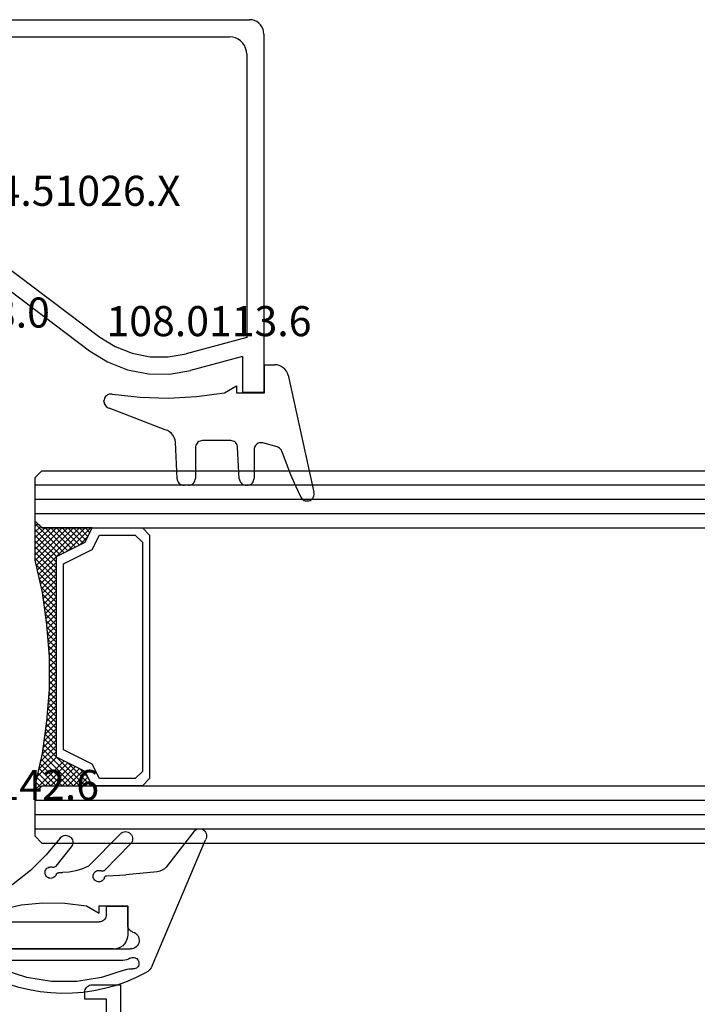
# Model space of a CAD drawing. Units: millimetres. Extents: x 0 to 2883, y -1921 to -50.
# Drawn here: x 1059 to 1107, y -1867 to -1798 of the extents above; entities that cross this region are included whole.
import ezdxf
from ezdxf.enums import TextEntityAlignment as Align

# ---------------------------------------------------------------- set-up
doc = ezdxf.new("R2010")
doc.units = ezdxf.units.MM
for name, color, linetype in [('CrossSectionsGlass', 4, 'Continuous'), ('CrossSectionsGums', 1, 'Continuous'), ('CrossSectionsProfils', 7, 'Continuous'), ('CrossSectionsTexts', 3, 'Continuous')]:
    doc.layers.add(name, color=color, linetype=linetype)
doc.styles.get("Standard").update_dxf_attribs({"font": 'complex.shx', "height": 60})

# ---------------------------------------------------------------- blocks, each defined once
blk = doc.blocks.new('04_38133_X', base_point=(-5308.046, -6209.285))
at = {"layer": 'CrossSectionsProfils'}
for p, q in [((-5309.046, -6210.785), (-5309.046, -6212.785)), ((-5308.046, -6213.785), (-5308.046, -6210.285)), ((-5309.046, -6212.785), (-5310.546, -6212.785)), ((-5310.546, -6212.785), (-5310.546, -6213.285)), ((-5310.046, -6213.785), (-5308.046, -6213.785))]:
    blk.add_line(p, q, dxfattribs=at)
at = {"layer": 'CrossSectionsProfils', "flags": 128}
blk.add_lwpolyline([(-5310.546, -6213.285), (-5310.538, -6213.371), (-5310.516, -6213.456), (-5310.479, -6213.535), (-5310.429, -6213.606), (-5310.367, -6213.668), (-5310.296, -6213.718), (-5310.217, -6213.754), (-5310.133, -6213.777), (-5310.046, -6213.785)], dxfattribs=at)
blk = doc.blocks.new('04_28068_X', base_point=(-2762.164, -1631.605))
at = {"layer": 'CrossSectionsProfils'}
for p, q in [((-2704.764, -1638.605), (-2722.664, -1638.605)), ((-2703.764, -1641.605), (-2703.764, -1639.605)), ((-2720.764, -1640.505), (-2705.764, -1640.505)), ((-2705.264, -1641.005), (-2705.264, -1641.605)), ((-2705.264, -1641.605), (-2703.764, -1641.605))]:
    blk.add_line(p, q, dxfattribs=at)
at = {"layer": 'CrossSectionsProfils', "flags": 128}
for points in [[(-2703.764, -1639.605), (-2703.779, -1639.432), (-2703.824, -1639.263), (-2703.898, -1639.105), (-2703.998, -1638.963), (-2704.121, -1638.839), (-2704.264, -1638.739), (-2704.422, -1638.666), (-2704.59, -1638.621), (-2704.764, -1638.605)], [(-2705.264, -1641.005), (-2705.272, -1640.919), (-2705.294, -1640.834), (-2705.331, -1640.755), (-2705.381, -1640.684), (-2705.443, -1640.622), (-2705.514, -1640.572), (-2705.593, -1640.536), (-2705.677, -1640.513), (-2705.764, -1640.505)]]:
    blk.add_lwpolyline(points, dxfattribs=at)
blk = doc.blocks.new('240_0808_0_TEXT_6', base_point=(1050.35, 11.4))
at = {"layer": 'CrossSectionsTexts'}
blk.add_text('240.0808.0', height=2.1, dxfattribs=at).set_placement((1054.35, 50.4), align=Align.CENTER)
blk = doc.blocks.new('04_51026_X_TEXT_6', base_point=(1054.45, 71.9))
at = {"layer": 'CrossSectionsTexts'}
blk.add_text('04.51026.X', height=2.1, dxfattribs=at).set_placement((1063.45, 58.9), align=Align.CENTER)
blk = doc.blocks.new('04_51026_X', base_point=(2754.466, 1617.272))
at = {"layer": 'CrossSectionsProfils'}
for p, q in [((2755.466, 1639.272), (2780.466, 1639.272)), ((2780.466, 1637.772), (2780.466, 1639.272)), ((2754.466, 1617.772), (2754.466, 1638.272)), ((2756.866, 1638.072), (2776.666, 1638.072)), ((2776.666, 1638.072), (2777.798, 1633.845)), ((2777.989, 1637.772), (2778.957, 1634.156)), ((2777.989, 1637.772), (2780.466, 1637.772)), ((2755.666, 1618.972), (2755.666, 1636.872)), ((2771.469, 1620.975), (2776.627, 1627.821)), ((2772.427, 1620.253), (2777.586, 1627.099)), ((2771.066, 1613.772), (2771.066, 1619.771)), ((2772.266, 1615.972), (2772.266, 1619.771)), ((2756.166, 1618.472), (2758.666, 1618.472)), ((2759.166, 1617.972), (2759.166, 1613.889)), ((2754.966, 1617.272), (2757.966, 1617.272)), ((2757.966, 1615.772), (2757.966, 1617.272)), ((2757.966, 1615.772), (2757.525, 1615.33)), ((2772.466, 1615.772), (2773.466, 1615.772)), ((2773.726, 1615.322), (2772.687, 1613.522)), ((2757.525, 1615.047), (2758.825, 1613.747)), ((2771.566, 1613.272), (2772.254, 1613.272))]:
    blk.add_line(p, q, dxfattribs=at)
at = {"layer": 'CrossSectionsProfils', "flags": 128}
for points in [[(2755.466, 1639.272), (2755.292, 1639.256), (2755.124, 1639.211), (2754.966, 1639.138), (2754.823, 1639.038), (2754.7, 1638.914), (2754.6, 1638.772), (2754.526, 1638.614), (2754.481, 1638.445), (2754.466, 1638.272)], [(2756.866, 1638.072), (2756.658, 1638.053), (2756.456, 1637.999), (2756.266, 1637.911), (2756.095, 1637.791), (2755.947, 1637.643), (2755.827, 1637.472), (2755.738, 1637.282), (2755.684, 1637.08), (2755.666, 1636.872)], [(2776.627, 1627.821), (2777.296, 1628.899), (2777.759, 1630.081), (2778.001, 1631.326), (2778.014, 1632.595), (2777.798, 1633.845)], [(2777.586, 1627.099), (2778.369, 1628.362), (2778.911, 1629.746), (2779.195, 1631.205), (2779.21, 1632.691), (2778.957, 1634.156)], [(2771.469, 1620.975), (2771.296, 1620.703), (2771.169, 1620.406), (2771.092, 1620.093), (2771.066, 1619.771)], [(2772.427, 1620.253), (2772.358, 1620.144), (2772.307, 1620.025), (2772.276, 1619.9), (2772.266, 1619.771)], [(2755.666, 1618.972), (2755.674, 1618.885), (2755.696, 1618.801), (2755.733, 1618.722), (2755.783, 1618.65), (2755.845, 1618.589), (2755.916, 1618.539), (2755.995, 1618.502), (2756.079, 1618.479), (2756.166, 1618.472)], [(2759.166, 1617.972), (2759.158, 1618.058), (2759.136, 1618.143), (2759.099, 1618.222), (2759.049, 1618.293), (2758.987, 1618.355), (2758.916, 1618.405), (2758.837, 1618.441), (2758.753, 1618.464), (2758.666, 1618.472)], [(2754.466, 1617.772), (2754.474, 1617.685), (2754.496, 1617.601), (2754.533, 1617.522), (2754.583, 1617.45), (2754.645, 1617.389), (2754.716, 1617.339), (2754.795, 1617.302), (2754.879, 1617.279), (2754.966, 1617.272)], [(2772.266, 1615.972), (2772.269, 1615.937), (2772.278, 1615.903), (2772.293, 1615.872), (2772.313, 1615.843), (2772.337, 1615.818), (2772.366, 1615.798), (2772.398, 1615.784), (2772.431, 1615.775), (2772.466, 1615.772)], [(2757.525, 1615.33), (2757.502, 1615.303), (2757.485, 1615.273), (2757.473, 1615.24), (2757.467, 1615.206), (2757.467, 1615.171), (2757.473, 1615.137), (2757.485, 1615.104), (2757.502, 1615.074), (2757.525, 1615.047)], [(2773.726, 1615.322), (2773.748, 1615.369), (2773.761, 1615.419), (2773.766, 1615.472), (2773.761, 1615.524), (2773.748, 1615.574), (2773.726, 1615.622), (2773.696, 1615.664), (2773.659, 1615.701), (2773.616, 1615.731), (2773.569, 1615.753), (2773.518, 1615.767), (2773.466, 1615.772)], [(2758.825, 1613.747), (2758.852, 1613.724), (2758.884, 1613.706), (2758.918, 1613.694), (2758.954, 1613.689), (2758.99, 1613.69), (2759.025, 1613.698), (2759.059, 1613.712), (2759.089, 1613.731), (2759.116, 1613.756), (2759.137, 1613.785), (2759.153, 1613.818), (2759.163, 1613.853), (2759.166, 1613.889)], [(2771.066, 1613.772), (2771.074, 1613.685), (2771.096, 1613.601), (2771.133, 1613.522), (2771.183, 1613.45), (2771.245, 1613.389), (2771.316, 1613.339), (2771.395, 1613.302), (2771.479, 1613.279), (2771.566, 1613.272)], [(2772.254, 1613.272), (2772.34, 1613.279), (2772.425, 1613.302), (2772.504, 1613.339), (2772.575, 1613.389), (2772.637, 1613.45), (2772.687, 1613.522)]]:
    blk.add_lwpolyline(points, dxfattribs=at)
blk = doc.blocks.new('108_0113_6_TEXT_6', base_point=(1076.45, 45.9))
at = {"layer": 'CrossSectionsTexts'}
blk.add_text('108.0113.6', height=2.1, dxfattribs=at).set_placement((1072.617, 49.8), align=Align.CENTER)
blk = doc.blocks.new('108_0113_6', base_point=(2898.965, 1599.104))
at = {"layer": 'CrossSectionsGums', "color": 252, "true_color": 0x848484}
for p, q in [((2897.792, 1600.804), (2905.965, 1602.59)), ((2902.792, 1600.03), (2902.525, 1599.033)), ((2897.065, 1599.15), (2897.065, 1599.861)), ((2899.015, 1599.15), (2897.065, 1599.15)), ((2899.015, 1597.2), (2899.015, 1599.15)), ((2902.996, 1598.419), (2904.993, 1598.419)), ((2905.48, 1597.931), (2905.48, 1597.875)), ((2905.018, 1597.388), (2902.822, 1597.273)), ((2899.017, 1596.344), (2898.528, 1597.2)), ((2898.528, 1597.2), (2899.015, 1597.2)), ((2902.36, 1596.786), (2902.36, 1594.811)), ((2902.848, 1594.324), (2904.993, 1594.324)), ((2905.48, 1593.836), (2905.48, 1593.534)), ((2905.027, 1593.048), (2902.475, 1592.934)), ((2901.601, 1592.214), (2900.087, 1588.299)), ((2899.616, 1587.938), (2899.592, 1587.938))]:
    blk.add_line(p, q, dxfattribs=at)
at = {"layer": 'CrossSectionsGums', "color": 252, "true_color": 0x848484, "flags": 128}
for points in [[(2906.303, 1601.68), (2906.375, 1601.723), (2906.439, 1601.778), (2906.492, 1601.844), (2906.534, 1601.917), (2906.562, 1601.997), (2906.575, 1602.08), (2906.575, 1602.165), (2906.559, 1602.248), (2906.53, 1602.327), (2906.487, 1602.4), (2906.433, 1602.464), (2906.368, 1602.518), (2906.295, 1602.56), (2906.216, 1602.589), (2906.133, 1602.604), (2906.048, 1602.604), (2905.965, 1602.59)], [(2903.108, 1600.366), (2903.922, 1600.656), (2904.726, 1600.972), (2905.52, 1601.314), (2906.303, 1601.68)], [(2897.792, 1600.804), (2897.641, 1600.751), (2897.501, 1600.674), (2897.376, 1600.575), (2897.268, 1600.456), (2897.181, 1600.322), (2897.117, 1600.176), (2897.078, 1600.02), (2897.065, 1599.861)], [(2903.108, 1600.366), (2903.022, 1600.324), (2902.945, 1600.268), (2902.88, 1600.198), (2902.828, 1600.118), (2902.792, 1600.03)], [(2902.525, 1599.033), (2902.51, 1598.953), (2902.509, 1598.872), (2902.522, 1598.791), (2902.547, 1598.714), (2902.586, 1598.643), (2902.635, 1598.578), (2902.694, 1598.523), (2902.762, 1598.478), (2902.836, 1598.446), (2902.915, 1598.426), (2902.996, 1598.419)], [(2905.48, 1597.931), (2905.473, 1598.016), (2905.451, 1598.098), (2905.415, 1598.175), (2905.366, 1598.245), (2905.306, 1598.305), (2905.237, 1598.354), (2905.16, 1598.389), (2905.077, 1598.411), (2904.993, 1598.419)], [(2902.822, 1597.273), (2902.741, 1597.262), (2902.663, 1597.237), (2902.589, 1597.2), (2902.524, 1597.15), (2902.467, 1597.091), (2902.421, 1597.023), (2902.388, 1596.948), (2902.367, 1596.868), (2902.36, 1596.786)], [(2905.018, 1597.388), (2905.1, 1597.399), (2905.178, 1597.424), (2905.251, 1597.462), (2905.317, 1597.511), (2905.373, 1597.57), (2905.419, 1597.639), (2905.453, 1597.714), (2905.473, 1597.793), (2905.48, 1597.875)], [(2899.111, 1588.501), (2899.335, 1590.458), (2899.394, 1592.426), (2899.287, 1594.393), (2899.017, 1596.344)], [(2902.36, 1594.811), (2902.368, 1594.727), (2902.39, 1594.645), (2902.426, 1594.568), (2902.474, 1594.498), (2902.534, 1594.438), (2902.604, 1594.389), (2902.681, 1594.353), (2902.763, 1594.331), (2902.848, 1594.324)], [(2905.48, 1593.836), (2905.473, 1593.921), (2905.451, 1594.003), (2905.415, 1594.08), (2905.366, 1594.15), (2905.306, 1594.21), (2905.237, 1594.259), (2905.16, 1594.294), (2905.077, 1594.316), (2904.993, 1594.324)], [(2905.027, 1593.048), (2905.107, 1593.06), (2905.184, 1593.086), (2905.256, 1593.124), (2905.32, 1593.173), (2905.376, 1593.232), (2905.421, 1593.3), (2905.453, 1593.374), (2905.474, 1593.453), (2905.48, 1593.534)], [(2902.475, 1592.934), (2902.305, 1592.907), (2902.142, 1592.85), (2901.992, 1592.766), (2901.859, 1592.656), (2901.747, 1592.525), (2901.66, 1592.376), (2901.601, 1592.214)], [(2899.111, 1588.501), (2899.105, 1588.417), (2899.114, 1588.333), (2899.137, 1588.252), (2899.173, 1588.177), (2899.222, 1588.108), (2899.282, 1588.049), (2899.351, 1588.002), (2899.427, 1587.966), (2899.509, 1587.945), (2899.592, 1587.938)], [(2899.616, 1587.938), (2899.696, 1587.944), (2899.773, 1587.963), (2899.846, 1587.995), (2899.913, 1588.038), (2899.972, 1588.092), (2900.022, 1588.154), (2900.06, 1588.224), (2900.087, 1588.299)]]:
    blk.add_lwpolyline(points, dxfattribs=at)
blk = doc.blocks.new('108_0142_6_TEXT_6', base_point=(1066.95, 10))
at = {"layer": 'CrossSectionsTexts'}
blk.add_text('108.0142.6', height=2.1, dxfattribs=at).set_placement((1057.781, 17.407), align=Align.CENTER)
blk = doc.blocks.new('108_0142_6', base_point=(2712.433, 1381.867))
at = {"layer": 'CrossSectionsGums', "color": 252, "true_color": 0x848484}
for p, q in [((2707.802, 1387.112), (2709.746, 1384.586)), ((2712.953, 1386.918), (2715.168, 1384.662)), ((2710.723, 1377.701), (2707.017, 1386.497)), ((2712.239, 1386.218), (2714.058, 1384.365)), ((2716.382, 1385.999), (2717.462, 1384.647)), ((2710.385, 1384.265), (2712.564, 1384.047)), ((2717.25, 1384.205), (2717.001, 1384.205)), ((2713.889, 1383.987), (2712.564, 1384.047)), ((2712.443, 1380.537), (2712.443, 1381.878)), ((2714.443, 1381.878), (2712.443, 1381.878)), ((2715.321, 1381.88), (2714.443, 1381.378)), ((2714.443, 1381.378), (2714.443, 1381.878)), ((2731.417, 1380.751), (2732.283, 1381.151)), ((2732.409, 1381.178), (2733.343, 1381.178)), ((2733.343, 1381.178), (2734.277, 1381.178)), ((2734.403, 1381.151), (2735.269, 1380.751)), ((2731.843, 1380.178), (2731.543, 1380.178)), ((2731.843, 1378.878), (2731.843, 1380.178)), ((2732.643, 1379.078), (2732.643, 1380.278)), ((2732.843, 1380.478), (2733.843, 1380.478)), ((2734.043, 1380.278), (2734.043, 1379.078)), ((2734.843, 1380.178), (2734.843, 1378.878)), ((2735.143, 1380.178), (2734.843, 1380.178)), ((2731.843, 1378.878), (2712.243, 1378.878)), ((2713.443, 1378.878), (2725.665, 1378.878)), ((2733.843, 1378.878), (2732.843, 1378.878)), ((2734.843, 1378.878), (2736.272, 1378.878)), ((2736.272, 1378.878), (2736.272, 1378.378)), ((2712.781, 1378.078), (2720.976, 1378.078)), ((2735.272, 1377.378), (2722.865, 1377.378))]:
    blk.add_line(p, q, dxfattribs=at)
at = {"layer": 'CrossSectionsGums', "color": 252, "true_color": 0x848484, "flags": 128}
for points in [[(2717.163, 1386.623), (2717.103, 1386.686), (2717.033, 1386.738), (2716.955, 1386.777), (2716.871, 1386.801), (2716.784, 1386.811), (2716.697, 1386.805), (2716.613, 1386.785), (2716.533, 1386.75), (2716.46, 1386.702), (2716.397, 1386.642), (2716.346, 1386.571), (2716.307, 1386.493), (2716.282, 1386.41), (2716.273, 1386.323), (2716.278, 1386.236), (2716.299, 1386.151), (2716.334, 1386.072), (2716.382, 1385.999)], [(2717.163, 1386.623), (2718.138, 1385.439), (2719.23, 1384.361), (2720.428, 1383.402), (2721.718, 1382.572)], [(2709.746, 1384.586), (2709.881, 1384.463), (2710.036, 1384.367), (2710.205, 1384.3), (2710.385, 1384.265)], [(2714.058, 1384.365), (2714.084, 1384.342), (2714.115, 1384.324), (2714.148, 1384.312), (2714.182, 1384.306), (2714.217, 1384.306), (2714.252, 1384.312), (2714.285, 1384.324)], [(2714.071, 1383.845), (2714.097, 1383.781), (2714.133, 1383.722), (2714.179, 1383.67), (2714.234, 1383.627), (2714.295, 1383.594), (2714.36, 1383.572), (2714.429, 1383.562), (2714.498, 1383.564), (2714.566, 1383.577), (2714.63, 1383.602), (2714.69, 1383.638), (2714.742, 1383.684), (2714.785, 1383.738), (2714.819, 1383.798), (2714.842, 1383.864), (2714.853, 1383.932), (2714.852, 1384.001), (2714.839, 1384.069), (2714.815, 1384.134), (2714.779, 1384.194), (2714.734, 1384.246), (2714.681, 1384.291), (2714.621, 1384.325), (2714.556, 1384.348), (2714.487, 1384.36), (2714.418, 1384.36), (2714.35, 1384.348), (2714.285, 1384.324)], [(2715.168, 1384.662), (2715.601, 1384.464), (2716.056, 1384.321), (2716.525, 1384.234), (2717.001, 1384.205)], [(2717.438, 1384.072), (2717.424, 1384.103), (2717.404, 1384.132), (2717.379, 1384.157), (2717.35, 1384.178), (2717.319, 1384.193), (2717.285, 1384.202), (2717.25, 1384.205)], [(2717.438, 1384.072), (2717.467, 1384.008), (2717.506, 1383.951), (2717.555, 1383.901), (2717.612, 1383.86), (2717.675, 1383.83), (2717.742, 1383.812), (2717.811, 1383.805), (2717.881, 1383.81), (2717.948, 1383.827), (2718.011, 1383.856), (2718.069, 1383.896), (2718.119, 1383.944), (2718.159, 1384.001), (2718.19, 1384.064), (2718.208, 1384.131), (2718.215, 1384.2), (2718.21, 1384.269), (2718.193, 1384.337), (2718.164, 1384.4), (2718.125, 1384.458), (2718.077, 1384.508), (2718.02, 1384.548), (2717.957, 1384.579), (2717.89, 1384.598), (2717.821, 1384.605), (2717.752, 1384.6), (2717.684, 1384.583)], [(2717.462, 1384.647), (2717.486, 1384.621), (2717.515, 1384.601), (2717.546, 1384.585), (2717.58, 1384.575), (2717.615, 1384.572), (2717.65, 1384.574), (2717.684, 1384.583)], [(2714.071, 1383.845), (2714.058, 1383.878), (2714.039, 1383.908), (2714.016, 1383.934), (2713.988, 1383.955), (2713.957, 1383.972), (2713.924, 1383.982), (2713.889, 1383.987)], [(2721.368, 1381.616), (2719.878, 1381.948), (2718.36, 1382.104), (2716.834, 1382.081), (2715.321, 1381.88)], [(2721.368, 1381.616), (2721.448, 1381.585), (2721.531, 1381.568), (2721.617, 1381.565), (2721.701, 1381.578), (2721.783, 1381.604), (2721.858, 1381.643), (2721.926, 1381.695), (2721.984, 1381.758), (2722.03, 1381.83), (2722.064, 1381.909), (2722.084, 1381.992), (2722.089, 1382.077)], [(2722.089, 1382.077), (2722.084, 1382.16), (2722.065, 1382.241), (2722.033, 1382.318), (2721.989, 1382.389), (2721.934, 1382.451), (2721.869, 1382.503), (2721.797, 1382.544), (2721.718, 1382.572)], [(2731.417, 1380.751), (2731.373, 1380.726), (2731.334, 1380.694), (2731.301, 1380.655), (2731.274, 1380.612), (2731.256, 1380.565), (2731.245, 1380.515), (2731.243, 1380.464), (2731.25, 1380.414), (2731.265, 1380.366), (2731.288, 1380.32), (2731.318, 1380.28), (2731.355, 1380.245), (2731.397, 1380.216), (2731.443, 1380.196), (2731.493, 1380.183), (2731.543, 1380.178)], [(2732.409, 1381.178), (2732.377, 1381.177), (2732.345, 1381.171), (2732.313, 1381.163), (2732.283, 1381.151)], [(2734.403, 1381.151), (2734.373, 1381.163), (2734.342, 1381.171), (2734.31, 1381.177), (2734.277, 1381.178)], [(2735.143, 1380.178), (2735.194, 1380.183), (2735.243, 1380.196), (2735.289, 1380.216), (2735.331, 1380.245), (2735.368, 1380.28), (2735.398, 1380.32), (2735.421, 1380.366), (2735.436, 1380.414), (2735.443, 1380.464), (2735.441, 1380.515), (2735.43, 1380.565), (2735.412, 1380.612), (2735.385, 1380.655), (2735.352, 1380.694), (2735.313, 1380.726), (2735.269, 1380.751)], [(2712.079, 1380.056), (2712.166, 1380.089), (2712.244, 1380.138), (2712.312, 1380.2), (2712.368, 1380.273), (2712.409, 1380.356), (2712.435, 1380.445), (2712.443, 1380.537)], [(2732.843, 1380.478), (2732.808, 1380.475), (2732.775, 1380.466), (2732.743, 1380.452), (2732.715, 1380.432), (2732.69, 1380.407), (2732.67, 1380.378), (2732.655, 1380.347), (2732.646, 1380.313), (2732.643, 1380.278)], [(2734.043, 1380.278), (2734.04, 1380.313), (2734.031, 1380.347), (2734.016, 1380.378), (2733.996, 1380.407), (2733.972, 1380.432), (2733.943, 1380.452), (2733.911, 1380.466), (2733.878, 1380.475), (2733.843, 1380.478)], [(2732.643, 1379.078), (2732.646, 1379.044), (2732.655, 1379.01), (2732.67, 1378.978), (2732.69, 1378.95), (2732.715, 1378.925), (2732.743, 1378.905), (2732.775, 1378.891), (2732.808, 1378.882), (2732.843, 1378.878)], [(2733.843, 1378.878), (2733.878, 1378.882), (2733.911, 1378.891), (2733.943, 1378.905), (2733.972, 1378.925), (2733.996, 1378.95), (2734.016, 1378.978), (2734.031, 1379.01), (2734.04, 1379.044), (2734.043, 1379.078)], [(2712.261, 1378.224), (2712.199, 1378.255), (2712.133, 1378.274), (2712.064, 1378.282), (2711.995, 1378.278), (2711.928, 1378.262), (2711.864, 1378.235), (2711.806, 1378.197), (2711.756, 1378.149), (2711.714, 1378.094), (2711.683, 1378.032), (2711.662, 1377.966), (2711.654, 1377.897), (2711.657, 1377.828), (2711.673, 1377.761), (2711.699, 1377.697), (2711.737, 1377.638), (2711.783, 1377.587), (2711.838, 1377.545), (2711.9, 1377.513), (2711.966, 1377.492), (2712.034, 1377.483), (2712.104, 1377.486)], [(2712.261, 1378.224), (2712.383, 1378.161), (2712.511, 1378.116), (2712.645, 1378.088), (2712.781, 1378.078)], [(2720.976, 1378.078), (2721.113, 1378.088), (2721.246, 1378.116), (2721.375, 1378.161), (2721.496, 1378.224)], [(2721.654, 1377.486), (2721.723, 1377.483), (2721.792, 1377.492), (2721.858, 1377.513), (2721.919, 1377.545), (2721.974, 1377.587), (2722.021, 1377.638), (2722.058, 1377.697), (2722.085, 1377.761), (2722.1, 1377.828), (2722.104, 1377.897), (2722.095, 1377.966), (2722.075, 1378.032), (2722.043, 1378.094), (2722.002, 1378.149), (2721.951, 1378.197), (2721.893, 1378.235), (2721.83, 1378.262), (2721.762, 1378.278), (2721.693, 1378.282), (2721.625, 1378.274), (2721.558, 1378.255), (2721.496, 1378.224)], [(2735.272, 1377.378), (2735.446, 1377.394), (2735.614, 1377.439), (2735.772, 1377.512), (2735.915, 1377.612), (2736.038, 1377.736), (2736.138, 1377.878), (2736.212, 1378.036), (2736.257, 1378.205), (2736.272, 1378.378)], [(2710.723, 1377.701), (2710.806, 1377.55), (2710.915, 1377.415), (2711.044, 1377.3), (2711.192, 1377.21)], [(2712.612, 1377.417), (2712.49, 1377.459), (2712.362, 1377.484), (2712.233, 1377.493), (2712.104, 1377.486)], [(2712.612, 1377.417), (2714.276, 1376.875), (2716.004, 1376.6), (2717.754, 1376.6), (2719.482, 1376.875), (2721.145, 1377.417)], [(2721.654, 1377.486), (2721.524, 1377.493), (2721.395, 1377.484), (2721.268, 1377.459), (2721.145, 1377.417)]]:
    blk.add_lwpolyline(points, dxfattribs=at)
at = {"layer": 'CrossSectionsGums', "color": 252, "true_color": 0x848484}
for centre, radius, start, end in [((2707.433, 1386.775), 0.5, 42.3952, 213.78364), ((2712.596, 1386.568), 0.5, 44.46555, 224.46555), ((2712.243, 1379.478), 0.6, 105.82662, 270), ((2716.879, 1387.684), 11.918, 241.50212, 300.15281)]:
    blk.add_arc(centre, radius, start, end, dxfattribs=at)
blk = doc.blocks.new('26mm__4_18_4_4', base_point=(854.55, -22))
at = {"layer": 'CrossSectionsGlass'}
for p, q in [((866.05, 4), (0.5, 4)), ((866.05, 4), (866.55, 3.5)), ((866.55, 3.5), (866.55, 0.5)), ((866.55, 3), (0, 3)), ((866.55, 2), (0, 2)), ((866.55, 1), (0, 1)), ((866.05, 0), (0.5, 0)), ((863.032, 0), (862.698, -0.333)), ((863.832, 0), (862.965, -0.867)), ((866.305, -3.273), (863.032, 0)), ((864.232, 0), (863.165, -1.067)), ((865.032, 0), (863.698, -1.333)), ((866.45, -2.618), (863.832, 0)), ((865.432, 0), (863.965, -1.467)), ((866.532, -2.3), (864.232, 0)), ((866.532, 0.3), (864.498, -1.733)), ((866.532, -1.9), (864.632, 0)), ((866.532, -1.5), (865.032, 0)), ((866.532, -1.1), (865.432, 0)), ((866.532, -0.7), (865.832, 0)), ((866.05, 0), (866.55, 0.5)), ((866.532, -0.3), (866.132, 0.1)), ((866.532, 0.1), (866.332, 0.3)), ((866.532, -0.1), (864.765, -1.867)), ((866.532, -0.5), (865.032, -2)), ((866.532, -18.3), (864.498, -16.267)), ((866.389, -17.357), (865.032, -16)), ((866.477, -17.755), (866.132, -18.1)), ((866.05, -18), (0.5, -18)), ((866.05, -18), (866.55, -18.5)), ((866.55, -18.082), (866.332, -18.3)), ((866.55, -18.5), (866.55, -21.5)), ((866.55, -19), (0, -19)), ((866.55, -20), (0, -20)), ((866.55, -21), (0, -21)), ((866.05, -22), (0.5, -22)), ((866.05, -22), (866.55, -21.5))]:
    blk.add_line(p, q, dxfattribs=at)
at = {"layer": 'CrossSectionsGlass', "flags": 128}
for points in [[(859.032, 0), (858.532, -0.5), (858.532, -17.5), (859.032, -18), (862.532, -18), (863.032, -17), (865.032, -16), (865.032, -2), (863.032, -1), (862.532, 0), (859.032, 0)], [(862.532, -18), (863.032, -17), (865.032, -16), (865.032, -2), (863.032, -1), (862.532, 0), (866.032, 0), (866.532, 0.5), (866.532, -2.25), (866.032, -4.5), (865.732, -6.75), (865.532, -9), (865.532, -11.25), (865.732, -13.5), (866.032, -15.75), (866.532, -18), (866.532, -18.5), (866.032, -18), (862.532, -18)], [(865.832, 0), (864.232, -1.6), (862.632, 0), (862.565, -0.067)], [(864.632, 0), (863.432, -1.2), (862.832, -0.6), (863.432, 0), (866.377, -2.945)], [(859.532, -0.5), (859.032, -1), (859.032, -17), (859.532, -17.5), (862.032, -17.5), (862.532, -16.5), (864.532, -15.5), (864.532, -2.5), (862.532, -1.5), (862.032, -0.5), (859.532, -0.5)], [(866.532, -0.9), (865.032, -2.4), (866.232, -3.6)], [(866.532, -1.3), (865.032, -2.8), (866.159, -3.927)], [(866.532, -1.7), (865.032, -3.2), (866.086, -4.255)], [(866.532, -2.1), (865.032, -3.6), (866.02, -4.588)], [(866.46, -2.571), (865.032, -4), (865.973, -4.941)], [(866.346, -3.086), (865.032, -4.4), (865.926, -5.294)], [(866.232, -3.6), (865.032, -4.8), (865.879, -5.647)], [(866.118, -4.114), (865.032, -5.2), (865.832, -6)], [(866.016, -4.615), (865.032, -5.6), (865.785, -6.353)], [(865.955, -5.077), (865.032, -6), (865.738, -6.706)], [(865.893, -5.538), (865.032, -6.4), (865.703, -7.071)], [(865.832, -6), (865.032, -6.8), (865.671, -7.439)], [(865.77, -6.462), (865.032, -7.2), (865.638, -7.806)], [(865.717, -6.915), (865.032, -7.6), (865.605, -8.173)], [(865.678, -7.354), (865.032, -8), (865.573, -8.541)], [(865.639, -7.793), (865.032, -8.4), (865.54, -8.908)], [(865.6, -8.232), (865.032, -8.8), (865.532, -9.3)], [(865.561, -8.671), (865.032, -9.2), (865.532, -9.7)], [(865.532, -9.1), (865.032, -9.6), (865.532, -10.1)], [(865.532, -9.5), (865.032, -10), (865.532, -10.5)], [(865.532, -9.9), (865.032, -10.4), (865.532, -10.9)], [(865.532, -10.3), (865.032, -10.8), (865.537, -11.305)], [(865.532, -10.7), (865.032, -11.2), (865.576, -11.744)], [(865.532, -11.1), (865.032, -11.6), (865.615, -12.183)], [(865.552, -11.48), (865.032, -12), (865.654, -12.622)], [(865.585, -11.847), (865.032, -12.4), (865.693, -13.061)], [(865.618, -12.214), (865.032, -12.8), (865.732, -13.5)], [(865.65, -12.582), (865.032, -13.2), (865.793, -13.962)], [(865.683, -12.949), (865.032, -13.6), (865.855, -14.423)], [(865.715, -13.316), (865.032, -14), (865.916, -14.885)], [(865.755, -13.676), (865.032, -14.4), (865.978, -15.346)], [(865.802, -14.029), (865.032, -14.8), (866.046, -15.814)], [(865.849, -14.382), (865.032, -15.2), (866.16, -16.329)], [(865.944, -15.088), (863.032, -18), (862.698, -17.667)], [(865.897, -14.735), (865.032, -15.6), (866.275, -16.843)], [(866.186, -16.445), (864.632, -18), (863.432, -16.8), (862.832, -17.4), (863.432, -18), (865.991, -15.441)], [(866.041, -15.791), (863.832, -18), (862.965, -17.133)], [(866.405, -17.427), (865.832, -18), (864.232, -16.4), (862.632, -18), (862.565, -17.933)], [(866.114, -16.118), (864.232, -18), (863.165, -16.933)], [(866.259, -16.773), (865.032, -18), (863.698, -16.667)], [(866.332, -17.1), (865.432, -18), (863.965, -16.533)]]:
    blk.add_lwpolyline(points, dxfattribs=at)
blk = doc.blocks.new('CS_5HORL1')
at = {"layer": 'CrossSectionsGlass', "yscale": -1, "rotation": 180}
blk.add_blockref('26mm__4_18_4_4', (1072.45, 14.407), dxfattribs=at)
at = {"layer": 'CrossSectionsGums', "rotation": 270}
blk.add_blockref('108_0113_6', (1076.45, 45.9), dxfattribs=at)
at = {"layer": 'CrossSectionsGums', "yscale": -1, "rotation": 180}
blk.add_blockref('108_0142_6', (1066.95, 10), dxfattribs=at)
at = {"layer": 'CrossSectionsProfils', "yscale": -1}
for name, p in [('04_28068_X', (1008.55, 0)), ('04_38133_X', (1066.45, 0))]:
    blk.add_blockref(name, p, dxfattribs=at)
at = {"layer": 'CrossSectionsProfils', "rotation": 270}
blk.add_blockref('04_51026_X', (1054.45, 71.9), dxfattribs=at)
at = {"layer": 'CrossSectionsTexts'}
for name, p in [('04_51026_X_TEXT_6', (1054.45, 71.9)), ('240_0808_0_TEXT_6', (1050.35, 11.4)), ('108_0113_6_TEXT_6', (1076.45, 45.9)), ('108_0142_6_TEXT_6', (1066.95, 10))]:
    blk.add_blockref(name, p, dxfattribs=at)

msp = doc.modelspace()

# ---------------------------------------------------------------- block references
msp.add_blockref('CS_5HORL1', (0, -1870))
at = {"layer": 'CrossSectionsGlass', "yscale": -1, "rotation": 180}
msp.add_blockref('26mm__4_18_4_4', (1072.45, -1855.593), dxfattribs=at)
at = {"layer": 'CrossSectionsGums', "rotation": 270}
msp.add_blockref('108_0113_6', (1076.45, -1824.1), dxfattribs=at)
at = {"layer": 'CrossSectionsGums', "yscale": -1, "rotation": 180}
msp.add_blockref('108_0142_6', (1066.95, -1860), dxfattribs=at)
at = {"layer": 'CrossSectionsProfils', "yscale": -1}
for name, p in [('04_28068_X', (1008.55, -1870)), ('04_38133_X', (1066.45, -1870))]:
    msp.add_blockref(name, p, dxfattribs=at)
at = {"layer": 'CrossSectionsProfils', "rotation": 270}
msp.add_blockref('04_51026_X', (1054.45, -1798.1), dxfattribs=at)
at = {"layer": 'CrossSectionsTexts'}
for name, p in [('04_51026_X_TEXT_6', (1054.45, -1798.1)), ('240_0808_0_TEXT_6', (1050.35, -1858.6)), ('108_0113_6_TEXT_6', (1076.45, -1824.1)), ('108_0142_6_TEXT_6', (1066.95, -1860))]:
    msp.add_blockref(name, p, dxfattribs=at)

doc.saveas('drawing.dxf')
